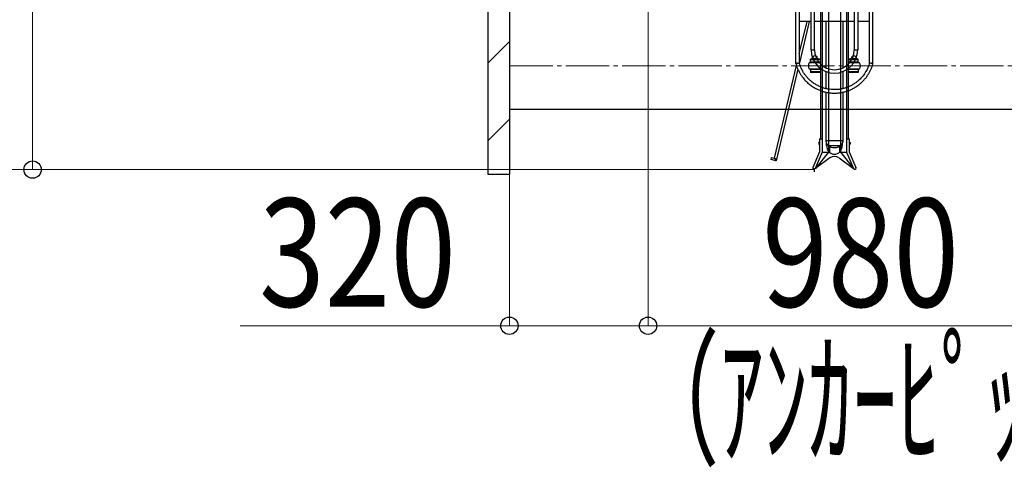
# Model space of a CAD drawing. Extents: x 0 to 12695, y 0 to 9027.
# Drawn here: x 4456 to 6727, y 4456 to 5489 of the extents above; entities that cross this region are included whole.
import ezdxf

# ---------------------------------------------------------------- set-up
doc = ezdxf.new("R2010")
doc.units = 0
doc.linetypes.add('YCENTER_1', pattern=[13, 10, -1, 1, -1])
for name, color, linetype, lineweight in [('YKK_12', 2, 'CONTINUOUS', 13), ('YKK_13', 4, 'CONTINUOUS', 30), ('YKK_A1', 4, 'CONTINUOUS', 30), ('YKK_D', 6, 'CONTINUOUS', 13), ('YSS_K', 3, 'CONTINUOUS', 13), ('YSS_KE', 3, 'CONTINUOUS', 30)]:
    doc.layers.add(name, color=color, linetype=linetype, lineweight=lineweight)
doc.styles.add('text-b', font='extslim2.shx', dxfattribs={"width": 0.8, "bigfont": 'extfont2.shx'})

msp = doc.modelspace()

# ---------------------------------------------------------------- linework, layer by layer
at = {"layer": 'YKK_12', "linetype": 'YCENTER_1', "ltscale": 10}
msp.add_line((5585.4, 5382.2), (9885.4, 5382.2), dxfattribs=at)
at = {"layer": 'YKK_13', "linetype": 'ByBlock', "lineweight": -2}
for p, q in [((6246.4, 5388), (6246.4, 5677.5)), ((6254.4, 5669.5), (6254.4, 5389.1)), ((6281.5, 5419.5), (6281.5, 5669.6)), ((6289.5, 5419.5), (6289.5, 5669.5)), ((6381.3, 5669.6), (6381.3, 5419.5)), ((6389.3, 5669.6), (6389.3, 5419.5)), ((6416.4, 5389.1), (6416.4, 5669.5)), ((6424.4, 5388), (6424.4, 5677.5)), ((6281.5, 5485), (6254.4, 5485)), ((6254.4, 5410.5), (6272.2, 5485)), ((6277.3, 5485), (6254.5, 5389.1)), ((6381.3, 5485), (6289.5, 5485)), ((6316.1, 5377.9), (6316.1, 5485)), ((6354.8, 5485), (6354.8, 5377.9)), ((6416.4, 5485), (6389.3, 5485)), ((6281.5, 5419.5), (6289.5, 5419.5)), ((6381.3, 5419.5), (6389.3, 5419.5)), ((6197, 5169.2), (6247.9, 5383.2)), ((6251.1, 5374.9), (6200.7, 5163.2)), ((6316.1, 5329.8), (6316.1, 5369.2)), ((6354.8, 5369.2), (6354.8, 5329.8)), ((6316.1, 5210.5), (6316.1, 5321.5)), ((6354.8, 5321.6), (6354.8, 5210.5)), ((6316.2, 5208.1), (6316.1, 5210.5)), ((6316.1, 5210.5), (6354.8, 5210.5)), ((6316.8, 5205.7), (6316.2, 5208.1)), ((6317.7, 5203.5), (6316.8, 5205.7)), ((6317.4, 5198.4), (6317.4, 5204)), ((6318.9, 5201.3), (6317.7, 5203.5)), ((6353.2, 5203.5), (6352, 5201.3)), ((6354, 5205.7), (6353.2, 5203.5)), ((6353.4, 5204), (6353.4, 5198.4)), ((6354.6, 5208.1), (6354, 5205.7)), ((6354.8, 5210.5), (6354.6, 5208.1)), ((6320.4, 5199.3), (6318.9, 5201.3)), ((6322.2, 5197.6), (6320.4, 5199.3)), ((6324.3, 5196.1), (6322.2, 5197.6)), ((6326.5, 5194.8), (6324.3, 5196.1)), ((6328.9, 5193.8), (6326.5, 5194.8)), ((6331.5, 5193.2), (6328.9, 5193.8)), ((6334.1, 5192.9), (6331.5, 5193.2)), ((6336.7, 5192.9), (6334.1, 5192.9)), ((6339.4, 5193.2), (6336.7, 5192.9)), ((6341.9, 5193.8), (6339.4, 5193.2)), ((6344.3, 5194.8), (6341.9, 5193.8)), ((6346.6, 5196.1), (6344.3, 5194.8)), ((6348.6, 5197.6), (6346.6, 5196.1)), ((6350.4, 5199.3), (6348.6, 5197.6)), ((6352, 5201.3), (6350.4, 5199.3)), ((6189.2, 5166), (6190.3, 5170.8)), ((6198.2, 5163.8), (6189.2, 5166)), ((6190.3, 5170.8), (6199.4, 5168.7)), ((6199.4, 5168.7), (6198.2, 5163.8)), ((6199.2, 5163.6), (6198.2, 5163.8)), ((6200, 5163.4), (6199.2, 5163.6)), ((6200.5, 5163.3), (6200, 5163.4)), ((6200.7, 5163.2), (6200.5, 5163.3))]:
    msp.add_line(p, q, dxfattribs=at)
for radius, start, end in [(53.9, 180, 0), (45.9, 180, 270), (45.9, 270, 0)]:
    msp.add_arc((6335.4, 5419.5), radius, start, end, dxfattribs=at)
for start_param, end_param in [(1.570796, 3.141593), (3.141593, 4.712389)]:
    msp.add_ellipse((6335.4, 5198.4), major_axis=(0, 20), ratio=0.9, start_param=start_param, end_param=end_param, dxfattribs=at)
for points, knots in [([(6246.4, 5388.2), (6247.2, 5385.4), (6248.8, 5379.9), (6252, 5372.4), (6255.5, 5365.8), (6259.1, 5359.9), (6262.8, 5354.9), (6266.6, 5350.3), (6270.4, 5346.3), (6274.2, 5342.8), (6277.9, 5339.7), (6281.6, 5336.8), (6286.4, 5333.6), (6292.4, 5330.1), (6299.8, 5326.6), (6307.4, 5323.8), (6315.3, 5321.6), (6323.4, 5320.2), (6331.5, 5319.5), (6339.7, 5319.5), (6347.9, 5320.3), (6355.9, 5321.7), (6363.6, 5323.8), (6370.9, 5326.5), (6376.8, 5329.3), (6381.4, 5331.8), (6385.3, 5334.2), (6389.6, 5337.1), (6394.4, 5340.8), (6399.3, 5345.2), (6404.2, 5350.2), (6408.9, 5355.9), (6413, 5361.9), (6416.6, 5368), (6419.6, 5374.2), (6422.4, 5380.9), (6423.7, 5385.7), (6424.5, 5388.2)], [0, 0, 0, 0, 0.036176, 0.0698718, 0.1009585, 0.1294367, 0.1553063, 0.178567, 0.2030343, 0.2237549, 0.2429758, 0.2623893, 0.2819947, 0.3150915, 0.348716, 0.382534, 0.416352, 0.4501706, 0.4839887, 0.5178068, 0.551625, 0.5854435, 0.6188578, 0.6508948, 0.6815114, 0.6992025, 0.7168072, 0.7377805, 0.7628798, 0.7921041, 0.8196115, 0.8499828, 0.8832182, 0.9100279, 0.9384494, 0.968483, 1, 1, 1, 1]), ([(6250.4, 5388.5), (6250.4, 5388.5), (6249.9, 5388.5), (6249, 5388.4), (6247.8, 5388.2), (6246.9, 5388.1), (6246.5, 5388), (6246.5, 5388), (6246.5, 5388)], [0, 0, 0, 0, 0.003934, 0.221063, 0.438221, 0.65448, 0.868916, 1, 1, 1, 1]), ([(6250.4, 5388.5), (6250.4, 5388.5), (6250.9, 5388.6), (6251.8, 5388.7), (6253, 5388.9), (6253.9, 5389), (6254.4, 5389.1), (6254.4, 5389.1), (6254.4, 5389.1)], [0, 0, 0, 0, 0.003932, 0.221038, 0.438169, 0.654436, 0.868842, 1, 1, 1, 1]), ([(6416.4, 5389.1), (6415.9, 5387.5), (6415, 5384.1), (6413, 5379.1), (6410.8, 5374.2), (6408.1, 5369.3), (6405.1, 5364.4), (6401.7, 5359.8), (6398.2, 5355.7), (6394.8, 5352), (6391.3, 5348.8), (6388, 5345.9), (6384.6, 5343.4), (6380.2, 5340.4), (6374.7, 5337.2), (6368, 5334), (6361, 5331.4), (6353.8, 5329.5), (6346.4, 5328.1), (6339, 5327.5), (6331.5, 5327.5), (6324, 5328.2), (6316.7, 5329.5), (6309.6, 5331.5), (6303, 5333.9), (6297.6, 5336.4), (6293.4, 5338.8), (6289.9, 5340.9), (6286, 5343.5), (6281.6, 5346.9), (6277.1, 5351), (6272.6, 5355.6), (6268.4, 5360.7), (6264.6, 5366.2), (6261.3, 5371.8), (6258.5, 5377.5), (6256.2, 5383.3), (6255, 5387.2), (6254.5, 5389.1)], [0, 0, 0, 0, 0.022376, 0.048643, 0.073429, 0.096735, 0.125502, 0.151637, 0.175141, 0.199869, 0.220815, 0.240234, 0.259849, 0.27966, 0.313107, 0.347093, 0.381276, 0.415459, 0.449643, 0.483826, 0.518009, 0.552193, 0.586376, 0.620149, 0.652526, 0.683463, 0.701337, 0.719129, 0.740332, 0.765699, 0.79523, 0.823023, 0.853706, 0.887281, 0.914363, 0.943072, 0.973408, 1, 1, 1, 1]), ([(6420.4, 5388.5), (6420.4, 5388.5), (6420.3, 5388.6), (6419.7, 5388.6), (6418.7, 5388.8), (6417.6, 5388.9), (6416.8, 5389), (6416.4, 5389.1), (6416.5, 5389.1), (6416.5, 5389.1)], [0, 0, 0, 0, 0.003933, 0.063063, 0.28028, 0.494166, 0.706529, 0.918431, 1, 1, 1, 1]), ([(6420.4, 5388.5), (6420.4, 5388.5), (6420.6, 5388.5), (6421.1, 5388.4), (6422.1, 5388.3), (6423.3, 5388.2), (6424, 5388.1), (6424.4, 5388), (6424.4, 5388), (6424.4, 5388)], [0, 0, 0, 0, 0.003932, 0.062601, 0.278276, 0.493989, 0.706376, 0.918333, 1, 1, 1, 1])]:
    msp.add_open_spline(points, degree=3, knots=knots, dxfattribs=at)
at = {"layer": 'YKK_A1'}
for p, q in [((6321.4, 6452.9), (6321.4, 5183.5)), ((6349.4, 6452.9), (6349.4, 5183.5)), ((6303.4, 6192.3), (6303.4, 5213.8)), ((6307.4, 6192.3), (6307.4, 5213.8)), ((6363.4, 6192.3), (6363.4, 5213.8)), ((6367.4, 6192.3), (6367.4, 5213.8)), ((6303.4, 5389.4), (6277.4, 5389.4)), ((6303.4, 5397.8), (6280.4, 5397.8)), ((6280.4, 5390.9), (6280.4, 5397.8)), ((6303.4, 5396.2), (6280.4, 5396.2)), ((6280.4, 5390.9), (6280.4, 5392.5)), ((6303.4, 5390.9), (6280.4, 5390.9)), ((6282.9, 5397.8), (6282.9, 5398)), ((6297.4, 5390.9), (6283.4, 5390.9)), ((6283.4, 5390.9), (6283.4, 5389.4)), ((6284.4, 5399.5), (6296.4, 5399.5)), ((6286.7, 5397.8), (6286.7, 5398)), ((6294.2, 5397.8), (6294.2, 5398)), ((6297.4, 5389.4), (6297.4, 5390.9)), ((6297.9, 5397.8), (6297.9, 5398)), ((6390.4, 5397.8), (6367.4, 5397.8)), ((6390.4, 5396.2), (6367.4, 5396.2)), ((6390.4, 5390.9), (6367.4, 5390.9)), ((6393.4, 5389.4), (6367.4, 5389.4)), ((6372.9, 5397.8), (6372.9, 5398)), ((6387.4, 5390.9), (6373.4, 5390.9)), ((6373.4, 5390.9), (6373.4, 5389.4)), ((6374.4, 5399.5), (6386.4, 5399.5)), ((6376.7, 5397.8), (6376.7, 5398)), ((6384.2, 5397.8), (6384.2, 5398)), ((6387.4, 5389.4), (6387.4, 5390.9)), ((6387.9, 5397.8), (6387.9, 5398)), ((6390.4, 5390.9), (6390.4, 5397.8)), ((6390.4, 5390.9), (6390.4, 5392.5)), ((6277.4, 5375.4), (6303.4, 5375.4)), ((6303.4, 5373.9), (6280.4, 5373.9)), ((6280.4, 5373.9), (6280.4, 5367.1)), ((6303.4, 5368.7), (6280.4, 5368.7)), ((6303.4, 5367.1), (6280.4, 5367.1)), ((6283.4, 5373.9), (6283.4, 5375.4)), ((6297.4, 5373.9), (6283.4, 5373.9)), ((6297.4, 5375.4), (6297.4, 5373.9)), ((6367.4, 5375.4), (6393.4, 5375.4)), ((6390.4, 5373.9), (6367.4, 5373.9)), ((6390.4, 5368.7), (6367.4, 5368.7)), ((6390.4, 5367.1), (6367.4, 5367.1)), ((6373.4, 5373.9), (6373.4, 5375.4)), ((6387.4, 5373.9), (6373.4, 5373.9)), ((6387.4, 5375.4), (6387.4, 5373.9)), ((6390.4, 5373.9), (6390.4, 5367.1)), ((6300.8, 5206.5), (6300.8, 5200.5)), ((6300.8, 5206.5), (6301.3, 5206.5)), ((6301.3, 5213.8), (6301.3, 5184.2)), ((6301.3, 5213.8), (6307.4, 5213.8)), ((6301.3, 5206.5), (6301.3, 5200.5)), ((6307.4, 5213.8), (6307.4, 5182.9)), ((6363.4, 5213.8), (6369.5, 5213.8)), ((6363.4, 5213.8), (6363.4, 5182.9)), ((6369.5, 5213.8), (6369.5, 5184.2)), ((6369.5, 5206.5), (6369.5, 5200.5)), ((6370, 5206.5), (6369.5, 5206.5)), ((6370, 5206.5), (6370, 5200.5)), ((6301.3, 5184.2), (6285.7, 5147.8)), ((6307.4, 5182.9), (6291.3, 5145.4)), ((6321.4, 5183.5), (6291.5, 5145.8)), ((6300.8, 5200.5), (6301.3, 5200.5)), ((6307.4, 5183.5), (6323.9, 5183.5)), ((6323.9, 5198.5), (6323.9, 5183.5)), ((6323.9, 5198.5), (6346.9, 5198.5)), ((6346.9, 5198.5), (6346.9, 5183.5)), ((6346.9, 5183.5), (6363.4, 5183.5)), ((6349.4, 5183.5), (6379.3, 5145.8)), ((6363.4, 5182.9), (6379.6, 5145.4)), ((6370, 5200.5), (6369.5, 5200.5)), ((6369.5, 5184.2), (6385.2, 5147.8)), ((6324.8, 5170.1), (6291.5, 5145.8)), ((6346, 5170.1), (6379.3, 5145.8)), ((6288.5, 5146.6), (6288.5, 5137.6))]:
    msp.add_line(p, q, dxfattribs=at)
for centre, radius, start, end in [((6288.7, 5382.4), 13.2, 148.1092, 211.8908), ((6284.4, 5398), 1.5, 90, 180), ((6290.4, 5399.5), 6, 0, 180), ((6285.2, 5398), 1.5, 0, 90), ((6288.2, 5398), 1.5, 90, 180), ((6292.7, 5398), 1.5, 0, 90), ((6295.7, 5398), 1.5, 90, 180), ((6296.4, 5398), 1.5, 0, 90), ((6374.4, 5398), 1.5, 90, 180), ((6380.4, 5399.5), 6, 0, 180), ((6375.2, 5398), 1.5, 0, 90), ((6378.2, 5398), 1.5, 90, 180), ((6382.7, 5398), 1.5, 0, 90), ((6385.7, 5398), 1.5, 90, 180), ((6386.4, 5398), 1.5, 0, 90), ((6382.2, 5382.4), 13.2, 328.1092, 31.8908), ((6335.4, 5155.5), 18, 54, 126), ((6288.5, 5146.6), 3.05, 156.7454, 336.7454), ((6382.4, 5146.6), 3.05, 203.2546, 23.2546)]:
    msp.add_arc(centre, radius, start, end, dxfattribs=at)
msp.add_ellipse((6300.8, 5203.5), major_axis=(0, -3), ratio=0.666667, start_param=3.141593, end_param=6.283185, dxfattribs=at)
at = {"layer": 'YKK_A1', "extrusion": (0, 0, -1)}
msp.add_ellipse((6370, 5203.5), major_axis=(0, -3), ratio=0.666667, start_param=3.141593, end_param=6.283185, dxfattribs=at)
at = {"layer": 'YKK_D'}
for p, q in [((5905.4, 6807.2), (5905.4, 4781.4)), ((5905.4, 6807.2), (5905.4, 4781.4)), ((4485.4, 6658.2), (4485.4, 5143)), ((6287.5, 5143), (4134.4, 5143)), ((6287.5, 5143), (4134.4, 5143)), ((6287.5, 5143), (4484.4, 5143)), ((5585.4, 5131.4), (5585.4, 4781.4)), ((5585.4, 4782.4), (4964.1, 4782.4)), ((5905.4, 4782.4), (5585.4, 4782.4)), ((5905.4, 4782.4), (6885.4, 4782.4))]:
    msp.add_line(p, q, dxfattribs=at)
at = {"layer": 'YKK_D', "linetype": 'ByBlock', "lineweight": -2}
for centre in [(4485.4, 5143), (5585.4, 4782.4), (5905.4, 4782.4), (5905.4, 4782.4)]:
    msp.add_circle(centre, 20, dxfattribs=at)
at = {"layer": 'YSS_K', "linetype": 'Continuous'}
for p, q in [((5535.4, 5388.6), (5585.4, 5438.6)), ((5535.4, 5209), (5585.4, 5259))]:
    msp.add_line(p, q, dxfattribs=at)
at = {"layer": 'YSS_KE'}
for p, q in [((5535.4, 7530.9), (5535.4, 5132.4)), ((5585.4, 7480.9), (5585.4, 5132.4)), ((5585.4, 5282.4), (9885.4, 5282.4)), ((5535.4, 5132.4), (5585.4, 5132.4))]:
    msp.add_line(p, q, dxfattribs=at)

# ---------------------------------------------------------------- texts
at = {"layer": 'YKK_D', "style": 'text-b'}
for s, width, p in [('320', 0.8, (5008.1, 4826.4)), ('980', 0.8, (6168.7, 4826.4)), ('（ｱﾝｶｰﾋﾟｯﾁ）', 0.6, (5865.4, 4488.4))]:
    msp.add_text(s, height=250, dxfattribs=dict(at, width=width)).set_placement(p)

doc.saveas('drawing.dxf')
